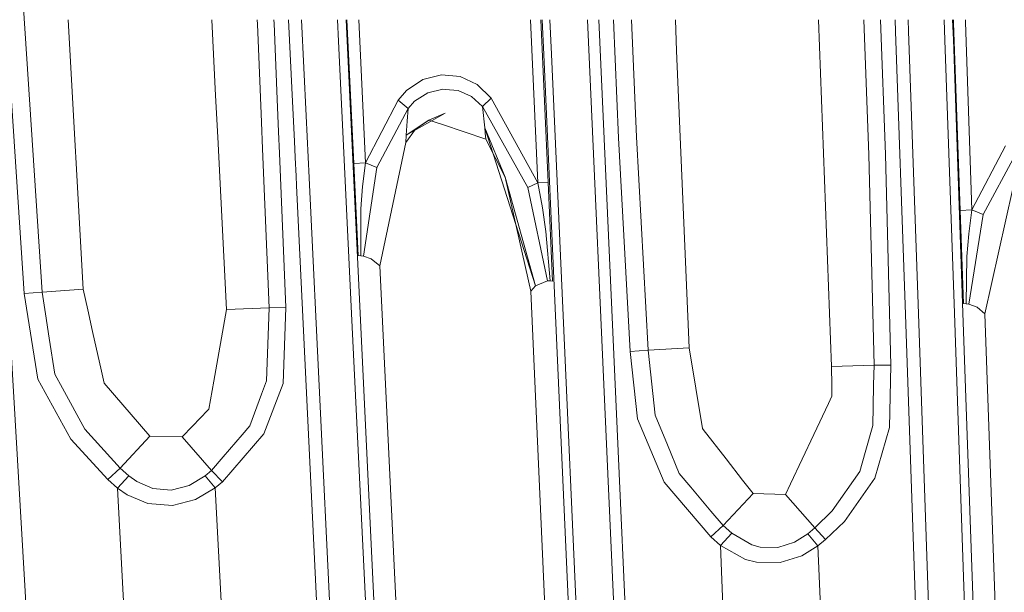
# Model space of a CAD drawing. Units: millimetres. Extents: x -1510 to 1532, y -310 to 3502.
# Drawn here: x -165 to -101, y 979 to 1017 of the extents above; entities that cross this region are included whole.
import ezdxf

# ---------------------------------------------------------------- set-up
doc = ezdxf.new("R2010")
doc.units = ezdxf.units.MM
doc.layers.add('1', color=7, linetype='Continuous', true_color=0xffffff)
doc.styles.add('blockfont', font='simplex.shx')
doc.dimstyles.get("Standard").update_dxf_attribs({"dimtxt": 0.18, "dimasz": 0.18, "dimexe": 0.18, "dimexo": 0.0625, "dimgap": 0.09, "dimtad": 0, "dimtih": 1, "dimtoh": 1, "dimdec": 4, "dimzin": 0, "dimdsep": 46, "dimtxsty": 'Standard', "dimcen": 0.09, "dimadec": 0, "dimazin": 0, "dimtfac": 1, "dimtdec": 4, "dimtofl": 0, "dimtmove": 0, "dimatfit": 3, "dimfxl": 1, "dimtolj": 1, "dimtzin": 0, "dimarcsym": 0})

# ---------------------------------------------------------------- blocks, each defined once
blk = doc.blocks.new('_U2')
at = {"layer": '1', "color": 18, "lineweight": 35}
for p, q in [((-1160.467863, 1173.097039), (-1160.467863, -166.845973)), ((1160.274982, 1167.422916), (1160.274982, -166.845973)), ((-1160.467863, -163.670973), (-261.475607, -163.670973)), ((1160.274982, -163.670973), (261.282726, -163.670973))]:
    blk.add_line(p, q, dxfattribs=at)
at = {"layer": '1', "color": 18, "lineweight": 13}
for p, q in [((28.02856, -116.795973), (3.02856, -116.795973)), ((3.02856, -116.795973), (3.02856, -210.545973)), ((259.695226, -116.795973), (234.695226, -116.795973)), ((259.695226, -210.545973), (259.695226, -116.795973)), ((3.02856, -210.545973), (28.02856, -210.545973)), ((234.695226, -210.545973), (259.695226, -210.545973))]:
    blk.add_line(p, q, dxfattribs=at)
at = {"layer": '1', "color": 18, "lineweight": 70}
for points in [[(-1160.467863, -163.670973), (-1110.467912, -150.273514), (-1110.467814, -177.068433)], [(1160.274982, -163.670973), (1110.275032, -177.068433), (1110.274933, -150.273514)]]:
    blk.add_solid(points, dxfattribs=at)
at = {"layer": '1', "color": 18, "linetype": 'Continuous', "lineweight": 13, "char_height": 50, "attachment_point": 7, "line_spacing_factor": 0.903614, "style": 'blockfont'}
for s, insert in [('\\W1.3125;91.4', (-257.238107, -202.566807)), ('\\W1.2570;2321', (27.55356, -202.566807))]:
    blk.add_mtext(s, dxfattribs=dict(at, insert=insert))
blk = doc.blocks.new('_U3')
at = {"layer": '1', "color": 18, "lineweight": 35}
for p, q in [((-887, 1398.4125), (-887, 133.154027)), ((885, 1398.4125), (885, 133.154027)), ((-887, 136.329027), (-262.379167, 136.329027)), ((885, 136.329027), (260.379167, 136.329027))]:
    blk.add_line(p, q, dxfattribs=at)
at = {"layer": '1', "color": 18, "lineweight": 13}
for p, q in [((27.125, 183.204027), (2.125, 183.204027)), ((2.125, 183.204027), (2.125, 89.454027)), ((258.791667, 183.204027), (233.791667, 183.204027)), ((258.791667, 89.454027), (258.791667, 183.204027)), ((2.125, 89.454027), (27.125, 89.454027)), ((233.791667, 89.454027), (258.791667, 89.454027))]:
    blk.add_line(p, q, dxfattribs=at)
at = {"layer": '1', "color": 18, "lineweight": 70}
for points in [[(-887, 136.329027), (-837.000049, 149.726486), (-836.999951, 122.931567)], [(885, 136.329027), (835.000049, 122.931567), (834.999951, 149.726486)]]:
    blk.add_solid(points, dxfattribs=at)
at = {"layer": '1', "color": 18, "linetype": 'Continuous', "lineweight": 13, "char_height": 50, "attachment_point": 7, "line_spacing_factor": 0.903614, "style": 'blockfont'}
for s, insert in [('\\W1.3321;69.8', (-258.141667, 97.433193)), ('\\W1.1591;1772', (26.65, 97.433193))]:
    blk.add_mtext(s, dxfattribs=dict(at, insert=insert))

msp = doc.modelspace()

# ---------------------------------------------------------------- linework, layer by layer
at = {"layer": '1', "color": 18, "linetype": 'Continuous', "lineweight": 13}
for p, q in [((-164.402619, 998.789147), (-165.614307, 1017.172232)), ((-163.244203, 998.880282), (-164.45291, 1017.245784)), ((-160.589054, 999.070063), (-161.553329, 1016.507691)), ((-152.015735, 1011.596038), (-152.267531, 1016.507684)), ((-149.304718, 1016.219035), (-149.320188, 1016.507682)), ((-148.237381, 1016.507682), (-148.224249, 1016.263619)), ((-147.018703, 1010.789393), (-147.295236, 1016.507681)), ((-146.44589, 1016.50768), (-146.14583, 1010.285429)), ((-144.131043, 1016.507679), (-144.063458, 1015.109673)), ((-143.573063, 1016.507678), (-143.507466, 1015.146151)), ((-143.519616, 1016.507678), (-143.070981, 1007.20872)), ((-142.75049, 1016.507678), (-142.3053, 1007.254258)), ((-131.638129, 1016.50767), (-131.164104, 1005.94689)), ((-130.499214, 1005.967751), (-130.972561, 1016.50767)), ((-130.77423, 1014.265791), (-130.874946, 1016.50767)), ((-130.274177, 1014.278188), (-130.374244, 1016.507669)), ((-126.622498, 987.106219), (-127.942801, 1016.507668)), ((-125.889793, 987.133756), (-127.209602, 1016.507667)), ((-125.93697, 1008.862033), (-126.261832, 1016.507667)), ((-125.098732, 1016.507666), (-124.776497, 1008.927837)), ((-122.173145, 1014.502235), (-122.257305, 1016.507664)), ((-112.141192, 994.072929), (-112.992362, 1016.507658)), ((-109.741554, 1007.758632), (-110.058674, 1016.507656)), ((-108.657017, 1007.780924), (-108.974839, 1016.507655)), ((-108.008139, 1015.737668), (-108.035124, 1016.507654)), ((-107.19262, 1016.507654), (-107.166931, 1015.771404)), ((-104.819708, 1015.187278), (-104.865955, 1016.507652)), ((-104.263857, 1015.219703), (-104.308737, 1016.507652)), ((-104.252808, 1016.507652), (-104.245782, 1016.306415)), ((-103.488192, 1016.507651), (-103.482485, 1016.343489)), ((-149.133772, 1012.010555), (-149.304718, 1016.219035)), ((-148.025326, 1011.37058), (-148.224249, 1016.263619)), ((-104.245782, 1016.306415), (-103.821844, 1004.165187)), ((-103.482485, 1016.343489), (-103.060476, 1004.203454)), ((-107.388377, 998.056129), (-108.008139, 1015.737668)), ((-107.166931, 1015.771404), (-106.549986, 998.090699)), ((-103.647918, 997.541919), (-104.263857, 1015.219703)), ((-144.063458, 1015.109673), (-143.21138, 997.48601)), ((-143.507466, 1015.146151), (-142.658487, 997.524455)), ((-104.200445, 997.507349), (-104.819708, 1015.187278)), ((-129.971281, 996.390477), (-130.77423, 1014.265791)), ((-130.274177, 1014.278188), (-129.471824, 996.400848)), ((-121.365905, 995.26675), (-122.173145, 1014.502232)), ((-137.385592, 1012.94066), (-138.59278, 1012.637988)), ((-136.184379, 1012.821332), (-137.385592, 1012.94066)), ((-135.085791, 1012.308136), (-136.184379, 1012.821332)), ((-138.59278, 1012.637988), (-139.665291, 1011.92452)), ((-134.186417, 1011.434689), (-135.085791, 1012.308136)), ((-151.858304, 1008.525128), (-152.015731, 1011.595972)), ((-149.04732, 1009.882212), (-149.133771, 1012.010524)), ((-139.665291, 1011.92452), (-140.195057, 1011.309996)), ((-139.134243, 1011.230364), (-138.286874, 1011.776939)), ((-138.286874, 1011.776939), (-137.306258, 1012.011901)), ((-137.306258, 1012.011901), (-137.145922, 1011.998549)), ((-136.323139, 1011.929885), (-137.145922, 1011.998549)), ((-135.443255, 1011.5477), (-136.323139, 1011.929885)), ((-134.740427, 1010.884658), (-135.443255, 1011.5477)), ((-134.740427, 1010.884658), (-134.186417, 1011.434689)), ((-131.164104, 1005.94689), (-134.186417, 1011.434689)), ((-147.938798, 1009.242203), (-148.025325, 1011.370559)), ((-146.915305, 1008.651286), (-147.018702, 1010.789382)), ((-140.195057, 1011.309996), (-142.3053, 1007.254258)), ((-139.544919, 1010.758653), (-141.573653, 1006.941929)), ((-139.544919, 1010.758653), (-140.195057, 1011.309996)), ((-139.544919, 1010.758653), (-139.612749, 1009.936348)), ((-139.134243, 1011.230364), (-139.544919, 1010.758653)), ((-134.59371, 1009.499088), (-134.740427, 1010.884658)), ((-131.795213, 1005.645052), (-134.740427, 1010.884658)), ((-146.14583, 1010.285426), (-145.952492, 1006.276228)), ((-139.686659, 1009.04049), (-137.156248, 1010.468021)), ((-138.202965, 1010.01443), (-137.156248, 1010.468021)), ((-148.977264, 1008.157536), (-149.047319, 1009.882183)), ((-138.202965, 1010.01443), (-139.686659, 1009.04049)), ((-139.686659, 1009.04049), (-139.612749, 1009.936348)), ((-139.085487, 1009.413257), (-138.202965, 1010.01443)), ((-138.202965, 1010.01443), (-137.321919, 1009.719983)), ((-134.525284, 1008.785143), (-137.321919, 1009.719983)), ((-134.59371, 1009.499088), (-133.283779, 1006.320491)), ((-134.59371, 1009.499088), (-134.558707, 1009.168521)), ((-131.305084, 999.275461), (-134.59371, 1009.499088)), ((-147.882778, 1007.864267), (-147.938797, 1009.242187)), ((-139.712855, 1008.551374), (-139.085487, 1009.413257)), ((-139.712855, 1008.551374), (-139.686659, 1009.04049)), ((-134.558707, 1009.168521), (-134.525284, 1008.785143)), ((-125.184134, 995.037928), (-125.93697, 1008.862033)), ((-124.026328, 995.116368), (-124.776497, 1008.927837)), ((-151.855313, 1008.466774), (-151.858304, 1008.525123)), ((-151.306197, 997.755483), (-151.855312, 1008.466769)), ((-146.864044, 1007.591295), (-146.915305, 1008.651282)), ((-141.389295, 1000.578895), (-139.712855, 1008.551374)), ((-133.283779, 1006.320491), (-134.525284, 1008.785143)), ((-100.885041, 1008.333579), (-103.060476, 1004.203454)), ((-148.558751, 997.854248), (-148.977264, 1008.157524)), ((-147.476941, 997.881666), (-147.882777, 1007.864223)), ((-146.805883, 1006.3886), (-146.864042, 1007.591254)), ((-109.395847, 994.139507), (-109.741554, 1007.758632)), ((-108.31064, 994.149521), (-108.657017, 1007.780924)), ((-100.240484, 1007.784858), (-102.335073, 1003.891364)), ((-142.3053, 1007.254258), (-143.070981, 1007.20872)), ((-142.783269, 1001.245275), (-143.070981, 1007.20872)), ((-142.3053, 1007.254258), (-142.497703, 1005.71169)), ((-141.573653, 1006.941929), (-142.44467, 1001.206174)), ((-142.3053, 1007.254258), (-141.573653, 1006.941929)), ((-146.776572, 1005.7825), (-146.805882, 1006.388597)), ((-131.612301, 998.930588), (-133.283779, 1006.320491)), ((-131.305084, 999.275461), (-133.283779, 1006.320491)), ((-164.162925, 976.299497), (-165.90029, 1006.11712)), ((-145.071521, 970.533863), (-146.776572, 1005.7825)), ((-145.952492, 1006.276224), (-145.930827, 1005.826965)), ((-145.930827, 1005.826965), (-144.378313, 973.631971)), ((-142.606482, 1004.270092), (-142.497703, 1005.71169)), ((-131.164104, 1005.94689), (-131.795213, 1005.645052)), ((-130.525321, 999.613062), (-131.795213, 1005.645052)), ((-130.499214, 1005.967751), (-131.164104, 1005.94689)), ((-131.164104, 1005.94689), (-130.862311, 1004.321828)), ((-130.499214, 1005.967751), (-130.212381, 999.580517)), ((-102.218531, 997.466519), (-100.423969, 1005.580321)), ((-146.196067, 1004.135385), (-146.198571, 1004.135266)), ((-142.612383, 1001.231447), (-142.606482, 1004.270092)), ((-130.64228, 1002.805486), (-130.862311, 1004.321828)), ((-103.060476, 1004.203454), (-103.821844, 1004.165187)), ((-103.821844, 1004.165187), (-103.611238, 998.133555)), ((-102.335073, 1003.891364), (-103.272907, 998.0997)), ((-103.060476, 1004.203454), (-103.270791, 1002.645984)), ((-103.060476, 1004.203454), (-102.335073, 1003.891364)), ((-130.64228, 1002.805486), (-130.369782, 999.604061)), ((-103.396714, 1001.190916), (-103.270791, 1002.645984)), ((-142.783269, 1001.245275), (-142.612383, 1001.231447)), ((-142.44467, 1001.206174), (-142.612383, 1001.231447)), ((-141.941369, 1001.021877), (-142.44467, 1001.206174)), ((-103.440516, 998.122528), (-103.396714, 1001.190916)), ((-141.389295, 1000.578895), (-141.941369, 1001.021877)), ((-140.083552, 973.505677), (-141.389295, 1000.578895)), ((-131.305084, 999.275461), (-131.612301, 998.930588)), ((-130.525321, 999.613062), (-131.305084, 999.275461)), ((-130.369782, 999.604061), (-130.525321, 999.613062)), ((-130.212381, 999.580517), (-130.369782, 999.604061)), ((-163.244203, 998.880282), (-164.402619, 998.789147)), ((-163.53032, 993.243828), (-164.402619, 998.789147)), ((-160.589054, 999.070063), (-163.244203, 998.880282)), ((-163.027018, 997.46944), (-163.244203, 998.880282)), ((-160.287559, 997.731224), (-160.589054, 999.070063)), ((-130.397104, 971.890116), (-131.612301, 998.930588)), ((-106.148526, 962.695733), (-107.388377, 998.056129)), ((-106.549986, 998.090699), (-105.316162, 962.731853)), ((-103.611238, 998.133555), (-103.440516, 998.122528)), ((-103.272907, 998.0997), (-103.440516, 998.122528)), ((-102.727987, 997.892633), (-103.272907, 998.0997)), ((-163.027018, 997.46944), (-162.784278, 995.892599)), ((-160.287559, 997.731224), (-159.973904, 996.338561)), ((-152.135611, 993.119851), (-151.306197, 997.755483)), ((-148.558751, 997.854248), (-151.306197, 997.755483)), ((-148.712367, 993.139282), (-148.558751, 997.854248)), ((-148.558751, 997.854248), (-147.476941, 997.881666)), ((-147.650972, 992.955223), (-147.476941, 997.881666)), ((-143.21138, 997.48601), (-142.042784, 973.316767)), ((-142.658487, 997.524455), (-141.488789, 973.242)), ((-104.200445, 997.507349), (-103.581212, 979.828253)), ((-103.03209, 979.86497), (-103.647918, 997.541919)), ((-102.218531, 997.466519), (-102.727987, 997.892633)), ((-101.215194, 968.720142), (-102.218531, 997.466519)), ((-159.973904, 996.338561), (-159.392878, 993.758455)), ((-129.971281, 996.390477), (-129.168391, 978.515938)), ((-128.669485, 978.524283), (-129.471824, 996.400848)), ((-162.784278, 995.892599), (-162.427709, 993.576303)), ((-124.026328, 995.116368), (-125.184134, 995.037928)), ((-125.184134, 995.037928), (-124.702573, 990.684703)), ((-121.365905, 995.26675), (-124.026328, 995.116368)), ((-124.026328, 995.116368), (-123.569131, 990.913823)), ((-121.365905, 995.26675), (-120.504975, 990.044728)), ((-162.427709, 993.576303), (-161.925122, 992.654637)), ((-159.392878, 993.758455), (-159.220234, 992.99188)), ((-109.395847, 994.139507), (-112.141192, 994.072929)), ((-112.141192, 994.072929), (-112.129994, 992.842987)), ((-109.424062, 992.878094), (-109.395847, 994.139507)), ((-109.395847, 994.139507), (-108.31064, 994.149521)), ((-108.31064, 994.149521), (-108.406603, 990.120783)), ((-161.392584, 989.36744), (-163.53032, 993.243828)), ((-156.269565, 989.562228), (-159.220234, 992.99188)), ((-152.135611, 993.119851), (-152.462214, 991.294459)), ((-149.034515, 992.276147), (-148.712367, 993.139282)), ((-148.883194, 989.707127), (-147.650972, 992.955223)), ((-161.925122, 992.654637), (-160.477027, 989.99919)), ((-149.034515, 992.276147), (-149.801001, 990.222529)), ((-112.129994, 992.842987), (-112.123698, 992.151931)), ((-109.424062, 992.878094), (-109.455541, 991.470769)), ((-113.295391, 989.668623), (-112.351716, 991.668656)), ((-112.123698, 992.151931), (-112.351716, 991.668656)), ((-152.50811, 991.246715), (-153.511211, 990.20274)), ((-152.50811, 991.246715), (-152.462214, 991.294459)), ((-109.455541, 991.470769), (-109.482914, 990.247205)), ((-124.702573, 990.684703), (-122.986719, 986.577287)), ((-122.774333, 988.984004), (-123.569131, 990.913823)), ((-158.182889, 987.475649), (-160.477027, 989.99919)), ((-154.168561, 989.518657), (-153.511211, 990.20274)), ((-150.304765, 989.635304), (-149.801001, 990.222529)), ((-120.465279, 989.993766), (-120.504975, 990.044728)), ((-118.976533, 988.082185), (-120.465279, 989.993766)), ((-109.972954, 988.491967), (-109.482914, 990.247205)), ((-108.406603, 990.120783), (-109.342046, 986.834183)), ((-158.984557, 986.742511), (-161.392584, 989.36744)), ((-158.182889, 987.475649), (-156.269565, 989.562228)), ((-154.168561, 989.518657), (-156.269565, 989.562228)), ((-152.272165, 987.341836), (-154.168561, 989.518657)), ((-151.566342, 986.603275), (-148.883194, 989.707127)), ((-151.530668, 988.206223), (-150.304765, 989.635304)), ((-114.808816, 986.461039), (-113.295391, 989.668623)), ((-122.774333, 988.984004), (-122.01649, 987.143889)), ((-109.972954, 988.491967), (-110.312492, 987.275794)), ((-152.272165, 987.341836), (-151.530668, 988.206223)), ((-117.907166, 986.709073), (-118.976533, 988.082185)), ((-158.984557, 986.742511), (-158.182889, 987.475649)), ((-157.628238, 986.976758), (-158.182889, 987.475649)), ((-152.691811, 986.986056), (-152.272165, 987.341836)), ((-151.566342, 986.603275), (-152.272165, 987.341836)), ((-112.102866, 984.719411), (-110.312492, 987.275794)), ((-158.356398, 986.185089), (-158.984557, 986.742511)), ((-158.356398, 986.185089), (-157.628238, 986.976758)), ((-157.118306, 986.614123), (-157.628238, 986.976758)), ((-156.068638, 986.157432), (-157.118306, 986.614123)), ((-153.731793, 986.350968), (-152.691811, 986.986056)), ((-152.036786, 986.208156), (-152.691811, 986.986056)), ((-152.036786, 986.208156), (-151.566342, 986.603275)), ((-125.819683, 969.229475), (-126.622498, 987.106219)), ((-125.086352, 969.256237), (-125.889793, 987.133756)), ((-119.958311, 983.033493), (-122.986719, 986.577287)), ((-121.257856, 986.24827), (-122.01649, 987.143889)), ((-117.229998, 985.839561), (-117.907166, 986.709073)), ((-109.342046, 986.834183), (-111.320175, 984.037772)), ((-157.735094, 985.752299), (-158.356398, 986.185089)), ((-157.923698, 978.055015), (-158.356398, 986.185089)), ((-154.887766, 986.051574), (-156.068638, 986.157432)), ((-153.731793, 986.350968), (-154.887766, 986.051574)), ((-153.305501, 985.448793), (-152.036786, 986.208156)), ((-151.5885, 977.787927), (-152.036786, 986.208156)), ((-119.954824, 984.709933), (-121.257856, 986.24827)), ((-115.125895, 985.789016), (-114.808819, 986.461033)), ((-156.396106, 985.196128), (-157.735094, 985.752299)), ((-154.814959, 985.074952), (-153.305501, 985.448793)), ((-119.154692, 983.765259), (-117.229998, 985.839561)), ((-115.125895, 985.789016), (-117.229998, 985.839561)), ((-113.237023, 983.613268), (-115.125895, 985.789016)), ((-156.396106, 985.196128), (-154.814959, 985.074952)), ((-119.154692, 983.765259), (-119.954824, 984.709933)), ((-113.237023, 983.613268), (-112.102866, 984.719411)), ((-112.529643, 982.868031), (-111.320175, 984.037772)), ((-119.958311, 983.033493), (-119.154692, 983.765259)), ((-118.612587, 983.272269), (-119.154692, 983.765259)), ((-113.237023, 983.613268), (-113.679148, 983.241215)), ((-112.529643, 982.868031), (-113.237023, 983.613268)), ((-119.344682, 982.482865), (-119.958311, 983.033493)), ((-119.344682, 982.482865), (-118.612587, 983.272269)), ((-117.311925, 982.520834), (-118.612587, 983.272269)), ((-114.540219, 982.697919), (-113.6792, 983.241215)), ((-113.6792, 983.241215), (-113.679148, 983.241215)), ((-113.02609, 982.454315), (-113.6792, 983.241215)), ((-112.529643, 982.868031), (-113.026053, 982.454374)), ((-117.722303, 981.576219), (-119.344682, 982.482865)), ((-119.02, 974.341229), (-119.344682, 982.482865)), ((-116.758108, 982.372418), (-117.311925, 982.520834)), ((-116.758108, 982.372418), (-115.624547, 982.355013)), ((-115.624547, 982.355013), (-114.540219, 982.697919)), ((-114.071921, 981.805995), (-113.02609, 982.454315)), ((-113.02609, 982.454315), (-113.026053, 982.454374)), ((-112.692006, 974.080995), (-113.02609, 982.454315)), ((-116.996318, 981.395677), (-117.722303, 981.576219)), ((-114.071921, 981.805995), (-115.471631, 981.38155)), ((-115.471631, 981.38155), (-116.996318, 981.395677)), ((-102.84981, 958.945845), (-103.581212, 979.828253)), ((-102.301228, 958.88164), (-103.03209, 979.86497))]:
    msp.add_line(p, q, dxfattribs=at)

# ---------------------------------------------------------------- dimensions: what is measured, and where the dimension line sits
for base, p1, p2, picture, middle in [((885, 136.329027), (-887, 1400), (885, 1400), '_U3', (-11.9375, 136.329027)), ((1160.274982, -163.670973), (-1160.467863, 1174.684539), (1160.274982, 1169.010416), '_U2', (-11.03394, -163.670973))]:
    dim = msp.add_linear_dim(base=base, p1=p1, p2=p2, dimstyle='Standard', override={"dimtxt": 50, "dimasz": 50, "dimexe": 3.175, "dimexo": 1.5875, "dimgap": 1.5875, "dimtih": 1, "dimtoh": 1, "dimdec": 1, "dimlfac": 0.03937, "dimdsep": 46, "dimlunit": 2, "dimtxsty": 'blockfont', "dimsah": 1, "dimse1": 0, "dimse2": 0, "dimsd1": 0, "dimsd2": 0, "dimclrd": 18, "dimclre": 18, "dimclrt": 18, "dimtol": 0, "dimtm": -0.1, "dimtfac": 1, "dimtdec": 2, "dimtofl": 1, "dimtmove": 0, "dimlwd": 35, "dimlwe": 35}, dxfattribs=at)
    dim.commit()
    dim.dimension.update_dxf_attribs({"geometry": picture, "text_midpoint": middle, "dimtype": 160})

doc.saveas('drawing.dxf')
